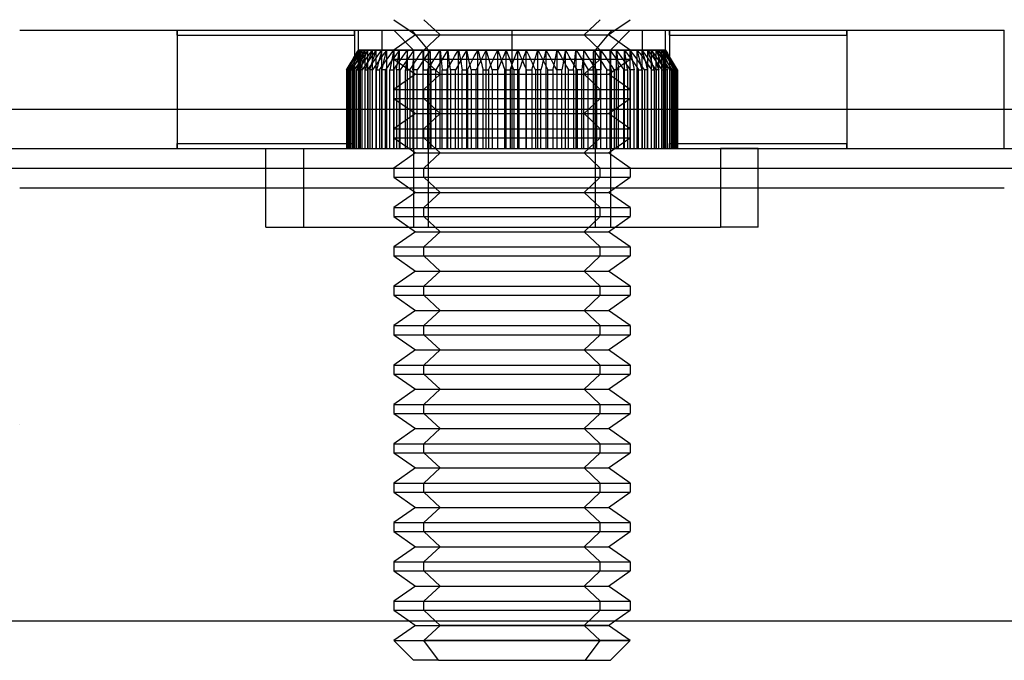
# Model space of a CAD drawing. Units: millimetres. Extents: x -299 to 251, y -74 to 101.
# Drawn here: x 63 to 88, y -60 to -44 of the extents above; entities that cross this region are included whole.
import ezdxf

# ---------------------------------------------------------------- set-up
doc = ezdxf.new("R2010")
doc.units = ezdxf.units.MM
doc.layers.add('MAIN-1', color=7, linetype='Continuous')
doc.layers.add('MAIN-2', color=7, linetype='Continuous')

msp = doc.modelspace()

# ---------------------------------------------------------------- linework, layer by layer
at = {"layer": 'MAIN-1'}
for p, q in [((72.838, -43.553), (73.223, -43.823)), ((73.888, -43.823), (73.6, -43.553)), ((78.452, -43.823), (78.838, -43.553)), ((63.338, -43.823), (88.338, -43.823)), ((88.338, -46.823), (88.338, -43.823)), ((73.721, -44.323), (73.338, -44.323)), ((78.338, -44.323), (73.721, -44.323)), ((63.338, -45.823), (88.338, -45.823)), ((63.338, -47.323), (88.338, -47.323)), ((63.338, -47.823), (88.338, -47.823)), ((-299.162, -58.823), (250.838, -58.823)), ((73.388, -58.938), (72.838, -59.323)), ((73.223, -58.823), (73.388, -58.938)), ((73.388, -58.938), (74.01, -58.938)), ((74.01, -58.938), (73.6, -59.323)), ((74.01, -58.938), (73.888, -58.823)), ((78.288, -58.938), (74.01, -58.938)), ((78.288, -58.938), (78.452, -58.823)), ((78.838, -59.323), (78.288, -58.938)), ((72.838, -59.323), (73.6, -59.323)), ((72.838, -59.323), (73.338, -59.823)), ((73.973, -59.823), (73.6, -59.323)), ((78.838, -59.323), (73.6, -59.323)), ((78.338, -59.823), (78.838, -59.323)), ((73.973, -59.823), (73.338, -59.823)), ((73.973, -59.823), (78.338, -59.823))]:
    msp.add_line(p, q, dxfattribs=at)
at = {"layer": 'MAIN-2'}
for p, q in [((77.666, -43.938), (78.076, -43.553)), ((67.336, -43.841), (67.336, -43.823)), ((67.336, -43.823), (67.336, -43.841)), ((67.337, -43.858), (67.336, -43.841)), ((67.336, -43.841), (67.337, -43.858)), ((67.337, -43.876), (67.337, -43.858)), ((67.337, -43.858), (67.337, -43.876)), ((67.338, -43.894), (67.337, -43.876)), ((67.337, -43.876), (67.338, -43.894)), ((67.338, -43.912), (67.338, -43.894)), ((67.338, -43.894), (67.338, -43.912)), ((67.338, -43.93), (67.338, -43.912)), ((67.338, -43.912), (67.338, -43.93)), ((67.338, -43.948), (67.338, -43.93)), ((67.338, -43.93), (67.338, -43.948)), ((67.338, -43.948), (71.838, -43.948)), ((67.338, -43.948), (67.338, -46.698)), ((71.838, -43.894), (71.839, -43.876)), ((71.839, -43.876), (71.838, -43.894)), ((71.838, -43.912), (71.838, -43.894)), ((71.838, -43.894), (71.838, -43.912)), ((71.838, -43.93), (71.838, -43.912)), ((71.838, -43.912), (71.838, -43.93)), ((71.838, -43.948), (71.838, -43.93)), ((71.838, -43.93), (71.838, -43.948)), ((71.838, -43.948), (71.838, -46.698)), ((71.839, -43.841), (71.84, -43.823)), ((71.84, -43.823), (71.839, -43.841)), ((71.839, -43.858), (71.839, -43.841)), ((71.839, -43.841), (71.839, -43.858)), ((71.839, -43.876), (71.839, -43.858)), ((71.839, -43.858), (71.839, -43.876)), ((71.938, -44.323), (71.938, -43.823)), ((72.536, -43.823), (72.536, -44.323)), ((72.838, -43.823), (73.338, -44.323)), ((73.388, -43.938), (72.838, -44.323)), ((73.223, -43.823), (73.388, -43.938)), ((73.721, -44.323), (73.298, -43.823)), ((73.388, -43.938), (77.666, -43.938)), ((74.01, -43.938), (73.6, -44.323)), ((74.01, -43.938), (73.888, -43.823)), ((74.01, -43.938), (78.288, -43.938)), ((75.838, -46.823), (75.838, -43.823)), ((75.838, -46.823), (75.838, -43.823)), ((77.666, -43.938), (78.076, -44.323)), ((77.954, -44.323), (78.378, -43.823)), ((78.288, -43.938), (78.452, -43.823)), ((78.838, -44.323), (78.288, -43.938)), ((78.338, -44.323), (78.838, -43.823)), ((79.14, -43.823), (79.14, -44.323)), ((79.738, -44.323), (79.738, -43.823)), ((79.836, -43.841), (79.836, -43.823)), ((79.836, -43.823), (79.836, -43.841)), ((79.837, -43.858), (79.836, -43.841)), ((79.836, -43.841), (79.837, -43.858)), ((79.837, -43.876), (79.837, -43.858)), ((79.837, -43.858), (79.837, -43.876)), ((79.838, -43.894), (79.837, -43.876)), ((79.837, -43.876), (79.838, -43.894)), ((79.838, -43.912), (79.838, -43.894)), ((79.838, -43.894), (79.838, -43.912)), ((79.838, -43.93), (79.838, -43.912)), ((79.838, -43.912), (79.838, -43.93)), ((79.838, -43.948), (79.838, -43.93)), ((79.838, -43.93), (79.838, -43.948)), ((79.838, -43.948), (84.338, -43.948)), ((79.838, -43.948), (79.838, -46.698)), ((84.338, -43.894), (84.339, -43.876)), ((84.339, -43.876), (84.338, -43.894)), ((84.338, -43.912), (84.338, -43.894)), ((84.338, -43.894), (84.338, -43.912)), ((84.338, -43.93), (84.338, -43.912)), ((84.338, -43.912), (84.338, -43.93)), ((84.338, -43.948), (84.338, -43.93)), ((84.338, -43.93), (84.338, -43.948)), ((84.338, -43.948), (84.338, -46.698)), ((84.339, -43.841), (84.34, -43.823)), ((84.34, -43.823), (84.339, -43.841)), ((84.339, -43.858), (84.339, -43.841)), ((84.339, -43.841), (84.339, -43.858)), ((84.339, -43.876), (84.339, -43.858)), ((84.339, -43.858), (84.339, -43.876)), ((88.338, -46.823), (88.338, -43.823)), ((71.938, -44.323), (71.713, -44.697)), ((71.844, -44.489), (71.796, -44.572)), ((71.85, -44.489), (71.798, -44.572)), ((71.817, -44.572), (71.863, -44.489)), ((71.826, -44.509), (71.864, -44.447)), ((71.83, -44.572), (71.884, -44.489)), ((71.892, -44.406), (71.844, -44.489)), ((71.902, -44.406), (71.85, -44.489)), ((71.863, -44.489), (71.909, -44.406)), ((71.864, -44.447), (71.902, -44.385)), ((71.907, -44.489), (71.864, -44.572)), ((71.924, -44.489), (71.868, -44.572)), ((71.884, -44.489), (71.938, -44.406)), ((71.941, -44.323), (71.892, -44.406)), ((71.955, -44.323), (71.902, -44.406)), ((71.902, -44.385), (71.941, -44.323)), ((71.95, -44.406), (71.907, -44.489)), ((71.909, -44.406), (71.955, -44.323)), ((71.914, -44.572), (71.954, -44.489)), ((71.979, -44.406), (71.924, -44.489)), ((71.955, -44.323), (71.938, -44.323)), ((71.938, -44.406), (71.993, -44.323)), ((71.939, -44.572), (71.996, -44.489)), ((71.993, -44.323), (71.941, -44.323)), ((71.941, -46.823), (71.941, -44.323)), ((71.993, -44.323), (71.95, -44.406)), ((71.954, -44.489), (71.995, -44.406)), ((71.955, -44.323), (72.035, -44.323)), ((71.955, -46.823), (71.955, -44.323)), ((72.035, -44.323), (71.979, -44.406)), ((72.111, -44.323), (71.993, -44.323)), ((71.993, -46.823), (71.993, -44.323)), ((71.995, -44.406), (72.035, -44.323)), ((71.996, -44.489), (72.054, -44.406)), ((72.037, -44.489), (72, -44.572)), ((72.064, -44.489), (72.006, -44.572)), ((72.035, -44.323), (72.181, -44.323)), ((72.035, -46.823), (72.035, -44.323)), ((72.074, -44.406), (72.037, -44.489)), ((72.054, -44.406), (72.111, -44.323)), ((72.123, -44.406), (72.064, -44.489)), ((72.111, -44.323), (72.074, -44.406)), ((72.078, -44.572), (72.112, -44.489)), ((72.293, -44.323), (72.111, -44.323)), ((72.111, -46.823), (72.111, -44.323)), ((72.112, -44.489), (72.147, -44.406)), ((72.115, -44.572), (72.174, -44.489)), ((72.181, -44.323), (72.123, -44.406)), ((72.147, -44.406), (72.181, -44.323)), ((72.174, -44.489), (72.234, -44.406)), ((72.181, -44.323), (72.389, -44.323)), ((72.181, -46.823), (72.181, -44.323)), ((72.232, -44.489), (72.202, -44.572)), ((72.27, -44.489), (72.21, -44.572)), ((72.263, -44.406), (72.232, -44.489)), ((72.234, -44.406), (72.293, -44.323)), ((72.293, -44.323), (72.263, -44.406)), ((72.329, -44.406), (72.27, -44.489)), ((72.536, -44.323), (72.293, -44.323)), ((72.293, -46.823), (72.293, -44.323)), ((72.307, -44.572), (72.334, -44.489)), ((72.389, -44.323), (72.329, -44.406)), ((72.334, -44.489), (72.362, -44.406)), ((72.355, -44.572), (72.415, -44.489)), ((72.362, -44.406), (72.389, -44.323)), ((72.389, -44.323), (72.657, -44.323)), ((72.389, -46.823), (72.389, -44.323)), ((72.415, -44.489), (72.476, -44.406)), ((72.489, -44.489), (72.466, -44.572)), ((72.476, -44.406), (72.536, -44.323)), ((72.536, -44.489), (72.476, -44.572)), ((72.512, -44.406), (72.489, -44.489)), ((72.536, -44.323), (72.512, -44.406)), ((72.835, -44.323), (72.536, -44.323)), ((72.536, -46.823), (72.536, -44.323)), ((72.596, -44.406), (72.536, -44.489)), ((72.657, -44.323), (72.596, -44.406)), ((72.596, -44.572), (72.616, -44.489)), ((72.616, -44.489), (72.636, -44.406)), ((72.636, -44.406), (72.657, -44.323)), ((72.655, -44.572), (72.715, -44.489)), ((72.657, -44.323), (72.978, -44.323)), ((72.657, -46.823), (72.657, -44.323)), ((72.715, -44.489), (72.775, -44.406)), ((72.775, -44.406), (72.835, -44.323)), ((72.803, -44.489), (72.787, -44.572)), ((72.859, -44.489), (72.799, -44.572)), ((72.819, -44.406), (72.803, -44.489)), ((72.835, -44.323), (72.819, -44.406)), ((73.186, -44.323), (72.835, -44.323)), ((72.835, -46.823), (72.835, -44.323)), ((72.838, -44.323), (78.076, -44.323)), ((72.838, -44.323), (72.838, -44.553)), ((72.918, -44.406), (72.859, -44.489)), ((72.978, -44.323), (72.918, -44.406)), ((72.94, -44.572), (72.953, -44.489)), ((72.953, -44.489), (72.966, -44.406)), ((72.966, -44.406), (72.978, -44.323)), ((72.978, -44.323), (73.349, -44.323)), ((72.978, -46.823), (72.978, -44.323)), ((73.009, -44.572), (73.068, -44.489)), ((73.068, -44.489), (73.126, -44.406)), ((73.126, -44.406), (73.186, -44.323)), ((73.169, -44.489), (73.161, -44.572)), ((73.177, -44.406), (73.169, -44.489)), ((73.233, -44.489), (73.175, -44.572)), ((73.186, -44.323), (73.177, -44.406)), ((73.582, -44.323), (73.186, -44.323)), ((73.186, -46.823), (73.186, -44.323)), ((73.291, -44.406), (73.233, -44.489)), ((73.349, -44.323), (73.291, -44.406)), ((73.334, -44.572), (73.339, -44.489)), ((73.338, -44.323), (77.954, -44.323)), ((73.338, -44.323), (73.338, -48.823)), ((73.339, -44.489), (73.344, -44.406)), ((73.344, -44.406), (73.349, -44.323)), ((73.349, -44.323), (73.762, -44.323)), ((73.349, -46.823), (73.349, -44.323)), ((73.411, -44.572), (73.468, -44.489)), ((73.468, -44.489), (73.525, -44.406)), ((73.525, -44.406), (73.582, -44.323)), ((73.582, -44.323), (73.581, -44.406)), ((73.581, -44.406), (73.581, -44.489)), ((73.581, -44.489), (73.581, -44.572)), ((74.016, -44.323), (73.582, -44.323)), ((73.582, -46.823), (73.582, -44.323)), ((73.651, -44.489), (73.596, -44.572)), ((73.6, -44.323), (78.838, -44.323)), ((73.6, -44.553), (73.6, -44.323)), ((73.707, -44.406), (73.651, -44.489)), ((73.762, -44.323), (73.707, -44.406)), ((73.721, -48.823), (73.721, -44.323)), ((73.762, -44.323), (74.211, -44.323)), ((73.765, -44.406), (73.762, -44.323)), ((73.762, -46.823), (73.762, -44.323)), ((73.768, -44.489), (73.765, -44.406)), ((73.771, -44.572), (73.768, -44.489)), ((73.855, -44.572), (73.909, -44.489)), ((73.909, -44.489), (73.962, -44.406)), ((73.962, -44.406), (74.016, -44.323)), ((74.482, -44.323), (74.016, -44.323)), ((74.016, -44.323), (74.024, -44.406)), ((74.016, -46.823), (74.016, -44.323)), ((74.024, -44.406), (74.031, -44.489)), ((74.031, -44.489), (74.039, -44.572)), ((74.107, -44.489), (74.055, -44.572)), ((74.159, -44.406), (74.107, -44.489)), ((74.211, -44.323), (74.159, -44.406)), ((74.211, -44.323), (74.688, -44.323)), ((74.222, -44.406), (74.211, -44.323)), ((74.211, -46.823), (74.211, -44.323)), ((74.233, -44.489), (74.222, -44.406)), ((74.244, -44.572), (74.233, -44.489)), ((74.333, -44.572), (74.382, -44.489)), ((74.382, -44.489), (74.432, -44.406)), ((74.432, -44.406), (74.482, -44.323)), ((74.482, -44.323), (74.497, -44.406)), ((74.971, -44.323), (74.482, -44.323)), ((74.482, -46.823), (74.482, -44.323)), ((74.497, -44.406), (74.512, -44.489)), ((74.512, -44.489), (74.528, -44.572)), ((74.592, -44.489), (74.545, -44.572)), ((74.64, -44.406), (74.592, -44.489)), ((74.688, -44.323), (74.64, -44.406)), ((74.688, -44.323), (75.184, -44.323)), ((74.706, -44.406), (74.688, -44.323)), ((74.688, -46.823), (74.688, -44.323)), ((74.725, -44.489), (74.706, -44.406)), ((74.743, -44.572), (74.725, -44.489)), ((74.837, -44.572), (74.881, -44.489)), ((74.881, -44.489), (74.926, -44.406)), ((74.926, -44.406), (74.971, -44.323)), ((75.474, -44.323), (74.971, -44.323)), ((74.971, -44.323), (74.994, -44.406)), ((74.971, -46.823), (74.971, -44.323)), ((74.994, -44.406), (75.016, -44.489)), ((75.016, -44.489), (75.039, -44.572)), ((75.099, -44.489), (75.057, -44.572)), ((75.141, -44.406), (75.099, -44.489)), ((75.184, -44.323), (75.141, -44.406)), ((75.184, -44.323), (75.691, -44.323)), ((75.21, -44.406), (75.184, -44.323)), ((75.184, -46.823), (75.184, -44.323)), ((75.236, -44.489), (75.21, -44.406)), ((75.261, -44.572), (75.236, -44.489)), ((75.357, -44.572), (75.396, -44.489)), ((75.396, -44.489), (75.435, -44.406)), ((75.435, -44.406), (75.474, -44.323)), ((75.474, -44.323), (75.504, -44.406)), ((75.984, -44.323), (75.474, -44.323)), ((75.474, -46.823), (75.474, -44.323)), ((75.504, -44.406), (75.534, -44.489)), ((75.534, -44.489), (75.564, -44.572)), ((75.618, -44.489), (75.582, -44.572)), ((75.655, -44.406), (75.618, -44.489)), ((75.691, -44.323), (75.655, -44.406)), ((75.691, -44.323), (76.201, -44.323)), ((75.724, -44.406), (75.691, -44.323)), ((75.691, -46.823), (75.691, -44.323)), ((75.757, -44.489), (75.724, -44.406)), ((75.79, -44.572), (75.757, -44.489)), ((75.886, -44.572), (75.919, -44.489)), ((75.919, -44.489), (75.952, -44.406)), ((75.952, -44.406), (75.984, -44.323)), ((76.492, -44.323), (75.984, -44.323)), ((75.984, -44.323), (76.021, -44.406)), ((75.984, -46.823), (75.984, -44.323)), ((76.021, -44.406), (76.057, -44.489)), ((76.057, -44.489), (76.094, -44.572)), ((76.141, -44.489), (76.112, -44.572)), ((76.171, -44.406), (76.141, -44.489)), ((76.201, -44.323), (76.171, -44.406)), ((76.201, -44.323), (76.705, -44.323)), ((76.24, -44.406), (76.201, -44.323)), ((76.201, -46.823), (76.201, -44.323)), ((76.28, -44.489), (76.24, -44.406)), ((76.318, -44.572), (76.28, -44.489)), ((76.414, -44.572), (76.44, -44.489)), ((76.44, -44.489), (76.466, -44.406)), ((76.466, -44.406), (76.492, -44.323)), ((76.492, -44.323), (76.534, -44.406)), ((76.988, -44.323), (76.492, -44.323)), ((76.492, -46.823), (76.492, -44.323)), ((76.534, -44.406), (76.577, -44.489)), ((76.577, -44.489), (76.619, -44.572)), ((76.659, -44.489), (76.637, -44.572)), ((76.682, -44.406), (76.659, -44.489)), ((76.705, -44.323), (76.682, -44.406)), ((76.705, -44.323), (77.194, -44.323)), ((76.75, -44.406), (76.705, -44.323)), ((76.705, -46.823), (76.705, -44.323)), ((76.795, -44.489), (76.75, -44.406)), ((76.839, -44.572), (76.795, -44.489)), ((76.933, -44.572), (76.951, -44.489)), ((76.951, -44.489), (76.97, -44.406)), ((76.97, -44.406), (76.988, -44.323)), ((77.465, -44.323), (76.988, -44.323)), ((76.988, -44.323), (77.036, -44.406)), ((76.988, -46.823), (76.988, -44.323)), ((77.036, -44.406), (77.084, -44.489)), ((77.084, -44.489), (77.131, -44.572)), ((77.163, -44.489), (77.148, -44.572)), ((77.179, -44.406), (77.163, -44.489)), ((77.194, -44.323), (77.179, -44.406)), ((77.194, -44.323), (77.66, -44.323)), ((77.244, -44.406), (77.194, -44.323)), ((77.194, -46.823), (77.194, -44.323)), ((77.293, -44.489), (77.244, -44.406)), ((77.343, -44.572), (77.293, -44.489)), ((77.432, -44.572), (77.443, -44.489)), ((77.443, -44.489), (77.454, -44.406)), ((77.454, -44.406), (77.465, -44.323)), ((77.465, -44.323), (77.517, -44.406)), ((77.913, -44.323), (77.465, -44.323)), ((77.465, -46.823), (77.465, -44.323)), ((77.517, -44.406), (77.569, -44.489)), ((77.569, -44.489), (77.621, -44.572)), ((77.645, -44.489), (77.637, -44.572)), ((77.652, -44.406), (77.645, -44.489)), ((77.66, -44.323), (77.652, -44.406)), ((77.66, -44.323), (78.094, -44.323)), ((77.713, -44.406), (77.66, -44.323)), ((77.66, -46.823), (77.66, -44.323)), ((77.767, -44.489), (77.713, -44.406)), ((77.821, -44.572), (77.767, -44.489)), ((77.904, -44.572), (77.907, -44.489)), ((77.907, -44.489), (77.91, -44.406)), ((77.91, -44.406), (77.913, -44.323)), ((78.327, -44.323), (77.913, -44.323)), ((77.913, -44.323), (77.969, -44.406)), ((77.913, -46.823), (77.913, -44.323)), ((78.338, -44.323), (77.954, -44.323)), ((77.954, -48.823), (77.954, -44.323)), ((77.969, -44.406), (78.025, -44.489)), ((78.025, -44.489), (78.08, -44.572)), ((78.076, -44.553), (78.076, -44.323)), ((78.094, -44.323), (78.49, -44.323)), ((78.094, -44.323), (78.094, -44.406)), ((78.151, -44.406), (78.094, -44.323)), ((78.094, -46.823), (78.094, -44.323)), ((78.094, -44.406), (78.095, -44.489)), ((78.095, -44.489), (78.095, -44.572)), ((78.208, -44.489), (78.151, -44.406)), ((78.265, -44.572), (78.208, -44.489)), ((78.327, -44.323), (78.385, -44.406)), ((78.697, -44.323), (78.327, -44.323)), ((78.332, -44.406), (78.327, -44.323)), ((78.327, -46.823), (78.327, -44.323)), ((78.336, -44.489), (78.332, -44.406)), ((78.341, -44.572), (78.336, -44.489)), ((78.338, -44.323), (78.338, -48.823)), ((78.385, -44.406), (78.443, -44.489)), ((78.443, -44.489), (78.501, -44.572)), ((78.49, -44.323), (78.841, -44.323)), ((78.549, -44.406), (78.49, -44.323)), ((78.49, -44.323), (78.498, -44.406)), ((78.49, -46.823), (78.49, -44.323)), ((78.498, -44.406), (78.507, -44.489)), ((78.507, -44.489), (78.515, -44.572)), ((78.608, -44.489), (78.549, -44.406)), ((78.667, -44.572), (78.608, -44.489)), ((78.71, -44.406), (78.697, -44.323)), ((79.019, -44.323), (78.697, -44.323)), ((78.697, -44.323), (78.757, -44.406)), ((78.697, -46.823), (78.697, -44.323)), ((78.723, -44.489), (78.71, -44.406)), ((78.735, -44.572), (78.723, -44.489)), ((78.757, -44.406), (78.817, -44.489)), ((78.817, -44.489), (78.877, -44.572)), ((78.838, -44.323), (78.838, -44.553)), ((78.841, -44.323), (79.14, -44.323)), ((78.841, -44.323), (78.857, -44.406)), ((78.901, -44.406), (78.841, -44.323)), ((78.841, -46.823), (78.841, -44.323)), ((78.857, -44.406), (78.873, -44.489)), ((78.873, -44.489), (78.888, -44.572)), ((78.961, -44.489), (78.901, -44.406)), ((79.021, -44.572), (78.961, -44.489)), ((79.019, -44.323), (79.08, -44.406)), ((79.286, -44.323), (79.019, -44.323)), ((79.039, -44.406), (79.019, -44.323)), ((79.019, -46.823), (79.019, -44.323)), ((79.06, -44.489), (79.039, -44.406)), ((79.08, -44.572), (79.06, -44.489)), ((79.08, -44.406), (79.14, -44.489)), ((79.14, -44.323), (79.382, -44.323)), ((79.2, -44.406), (79.14, -44.323)), ((79.14, -44.323), (79.163, -44.406)), ((79.14, -46.823), (79.14, -44.323)), ((79.14, -44.489), (79.2, -44.572)), ((79.163, -44.406), (79.187, -44.489)), ((79.187, -44.489), (79.21, -44.572)), ((79.26, -44.489), (79.2, -44.406)), ((79.32, -44.572), (79.26, -44.489)), ((79.314, -44.406), (79.286, -44.323)), ((79.495, -44.323), (79.286, -44.323)), ((79.286, -44.323), (79.346, -44.406)), ((79.286, -46.823), (79.286, -44.323)), ((79.341, -44.489), (79.314, -44.406)), ((79.369, -44.572), (79.341, -44.489)), ((79.346, -44.406), (79.406, -44.489)), ((79.382, -44.323), (79.413, -44.406)), ((79.382, -44.323), (79.564, -44.323)), ((79.442, -44.406), (79.382, -44.323)), ((79.382, -46.823), (79.382, -44.323)), ((79.406, -44.489), (79.466, -44.572)), ((79.413, -44.406), (79.443, -44.489)), ((79.501, -44.489), (79.442, -44.406)), ((79.443, -44.489), (79.474, -44.572)), ((79.495, -44.323), (79.553, -44.406)), ((79.64, -44.323), (79.495, -44.323)), ((79.529, -44.406), (79.495, -44.323)), ((79.495, -46.823), (79.495, -44.323)), ((79.56, -44.572), (79.501, -44.489)), ((79.563, -44.489), (79.529, -44.406)), ((79.553, -44.406), (79.611, -44.489)), ((79.597, -44.572), (79.563, -44.489)), ((79.564, -44.323), (79.683, -44.323)), ((79.622, -44.406), (79.564, -44.323)), ((79.564, -44.323), (79.602, -44.406)), ((79.564, -46.823), (79.564, -44.323)), ((79.602, -44.406), (79.639, -44.489)), ((79.611, -44.489), (79.67, -44.572)), ((79.679, -44.489), (79.622, -44.406)), ((79.639, -44.489), (79.675, -44.572)), ((79.681, -44.406), (79.64, -44.323)), ((79.721, -44.323), (79.64, -44.323)), ((79.64, -44.323), (79.696, -44.406)), ((79.64, -46.823), (79.64, -44.323)), ((79.737, -44.572), (79.679, -44.489)), ((79.721, -44.489), (79.681, -44.406)), ((79.683, -44.323), (79.726, -44.406)), ((79.683, -44.323), (79.735, -44.323)), ((79.737, -44.406), (79.683, -44.323)), ((79.683, -46.823), (79.683, -44.323)), ((79.696, -44.406), (79.752, -44.489)), ((79.721, -44.323), (79.774, -44.406)), ((79.738, -44.323), (79.721, -44.323)), ((79.767, -44.406), (79.721, -44.323)), ((79.721, -46.823), (79.721, -44.323)), ((79.762, -44.572), (79.721, -44.489)), ((79.726, -44.406), (79.769, -44.489)), ((79.773, -44.385), (79.735, -44.323)), ((79.735, -44.323), (79.783, -44.406)), ((79.735, -46.823), (79.735, -44.323)), ((79.792, -44.489), (79.737, -44.406)), ((79.962, -44.697), (79.738, -44.323)), ((79.752, -44.489), (79.808, -44.572)), ((79.813, -44.489), (79.767, -44.406)), ((79.769, -44.489), (79.811, -44.572)), ((79.811, -44.447), (79.773, -44.385)), ((79.774, -44.406), (79.826, -44.489)), ((79.783, -44.406), (79.831, -44.489)), ((79.846, -44.572), (79.792, -44.489)), ((79.849, -44.509), (79.811, -44.447)), ((79.859, -44.572), (79.813, -44.489)), ((79.826, -44.489), (79.878, -44.572)), ((79.831, -44.489), (79.879, -44.572)), ((71.694, -44.739), (71.642, -44.823)), ((71.701, -44.739), (71.654, -44.823)), ((71.668, -44.823), (71.721, -44.739)), ((71.676, -44.76), (71.688, -44.739)), ((71.68, -44.823), (71.726, -44.739)), ((71.688, -44.739), (71.701, -44.718)), ((71.746, -44.655), (71.694, -44.739)), ((71.749, -44.655), (71.701, -44.739)), ((71.701, -44.718), (71.713, -44.697)), ((71.757, -44.739), (71.702, -44.823)), ((71.713, -44.697), (71.751, -44.634)), ((71.721, -44.739), (71.775, -44.655)), ((71.726, -44.739), (71.771, -44.655)), ((71.779, -44.739), (71.737, -44.823)), ((71.798, -44.572), (71.746, -44.655)), ((71.796, -44.572), (71.749, -44.655)), ((71.751, -44.634), (71.789, -44.572)), ((71.812, -44.655), (71.757, -44.739)), ((71.769, -44.823), (71.825, -44.739)), ((71.771, -44.655), (71.817, -44.572)), ((71.775, -44.655), (71.83, -44.572)), ((71.822, -44.655), (71.779, -44.739)), ((71.789, -44.572), (71.826, -44.509)), ((71.794, -44.823), (71.834, -44.739)), ((71.868, -44.572), (71.812, -44.655)), ((71.864, -44.572), (71.822, -44.655)), ((71.825, -44.739), (71.882, -44.655)), ((71.89, -44.739), (71.833, -44.823)), ((71.834, -44.739), (71.874, -44.655)), ((71.874, -44.655), (71.914, -44.572)), ((71.882, -44.655), (71.939, -44.572)), ((71.948, -44.655), (71.89, -44.739)), ((71.927, -44.739), (71.89, -44.823)), ((71.964, -44.655), (71.927, -44.739)), ((71.939, -44.823), (71.998, -44.739)), ((72.006, -44.572), (71.948, -44.655)), ((72, -44.572), (71.964, -44.655)), ((71.976, -44.823), (72.01, -44.739)), ((71.998, -44.739), (72.056, -44.655)), ((72.01, -44.739), (72.044, -44.655)), ((72.091, -44.739), (72.032, -44.823)), ((72.044, -44.655), (72.078, -44.572)), ((72.056, -44.655), (72.115, -44.572)), ((72.15, -44.655), (72.091, -44.739)), ((72.142, -44.739), (72.111, -44.823)), ((72.172, -44.655), (72.142, -44.739)), ((72.21, -44.572), (72.15, -44.655)), ((72.202, -44.572), (72.172, -44.655)), ((72.176, -44.823), (72.236, -44.739)), ((72.225, -44.823), (72.252, -44.739)), ((72.236, -44.739), (72.295, -44.655)), ((72.252, -44.739), (72.28, -44.655)), ((72.28, -44.655), (72.307, -44.572)), ((72.295, -44.655), (72.355, -44.572)), ((72.356, -44.739), (72.297, -44.823)), ((72.416, -44.655), (72.356, -44.739)), ((72.419, -44.739), (72.396, -44.823)), ((72.476, -44.572), (72.416, -44.655)), ((72.442, -44.655), (72.419, -44.739)), ((72.466, -44.572), (72.442, -44.655)), ((72.476, -44.823), (72.536, -44.739)), ((72.536, -44.739), (72.595, -44.655)), ((72.536, -44.823), (72.556, -44.739)), ((72.556, -44.739), (72.576, -44.655)), ((72.576, -44.655), (72.596, -44.572)), ((72.595, -44.655), (72.655, -44.572)), ((72.681, -44.739), (72.622, -44.823)), ((72.74, -44.655), (72.681, -44.739)), ((72.799, -44.572), (72.74, -44.655)), ((72.756, -44.739), (72.74, -44.823)), ((72.771, -44.655), (72.756, -44.739)), ((72.787, -44.572), (72.771, -44.655)), ((72.834, -44.823), (72.892, -44.739)), ((72.838, -44.553), (78.076, -44.553)), ((72.838, -44.553), (73.388, -44.938)), ((72.892, -44.739), (72.95, -44.655)), ((72.903, -44.823), (72.915, -44.739)), ((72.915, -44.739), (72.928, -44.655)), ((72.928, -44.655), (72.94, -44.572)), ((72.95, -44.655), (73.009, -44.572)), ((73.059, -44.739), (73.002, -44.823)), ((73.117, -44.655), (73.059, -44.739)), ((73.175, -44.572), (73.117, -44.655)), ((73.145, -44.739), (73.137, -44.823)), ((73.153, -44.655), (73.145, -44.739)), ((73.161, -44.572), (73.153, -44.655)), ((73.243, -44.823), (73.299, -44.739)), ((73.299, -44.739), (73.355, -44.655)), ((73.32, -44.823), (73.325, -44.739)), ((73.325, -44.739), (73.33, -44.655)), ((73.33, -44.655), (73.334, -44.572)), ((73.355, -44.655), (73.411, -44.572)), ((73.485, -44.739), (73.431, -44.823)), ((73.54, -44.655), (73.485, -44.739)), ((73.596, -44.572), (73.54, -44.655)), ((73.58, -44.739), (73.579, -44.823)), ((73.581, -44.572), (73.58, -44.655)), ((73.58, -44.655), (73.58, -44.739)), ((74.01, -44.938), (73.6, -44.553)), ((73.6, -44.553), (78.838, -44.553)), ((73.696, -44.823), (73.749, -44.739)), ((73.749, -44.739), (73.802, -44.655)), ((73.774, -44.655), (73.771, -44.572)), ((73.777, -44.739), (73.774, -44.655)), ((73.78, -44.823), (73.777, -44.739)), ((73.802, -44.655), (73.855, -44.572)), ((73.952, -44.739), (73.9, -44.823)), ((74.003, -44.655), (73.952, -44.739)), ((74.055, -44.572), (74.003, -44.655)), ((74.039, -44.572), (74.046, -44.655)), ((74.046, -44.655), (74.054, -44.739)), ((74.054, -44.739), (74.061, -44.823)), ((74.186, -44.823), (74.235, -44.739)), ((74.235, -44.739), (74.284, -44.655)), ((74.254, -44.655), (74.244, -44.572)), ((74.265, -44.739), (74.254, -44.655)), ((74.276, -44.823), (74.265, -44.739)), ((74.284, -44.655), (74.333, -44.572)), ((74.45, -44.739), (74.403, -44.823)), ((74.497, -44.655), (74.45, -44.739)), ((74.545, -44.572), (74.497, -44.655)), ((74.528, -44.572), (74.543, -44.655)), ((74.543, -44.655), (74.558, -44.739)), ((74.558, -44.739), (74.573, -44.823)), ((74.704, -44.823), (74.748, -44.739)), ((74.761, -44.655), (74.743, -44.572)), ((74.748, -44.739), (74.792, -44.655)), ((74.78, -44.739), (74.761, -44.655)), ((74.798, -44.823), (74.78, -44.739)), ((74.792, -44.655), (74.837, -44.572)), ((74.973, -44.739), (74.931, -44.823)), ((75.015, -44.655), (74.973, -44.739)), ((75.057, -44.572), (75.015, -44.655)), ((75.039, -44.572), (75.062, -44.655)), ((75.062, -44.655), (75.084, -44.739)), ((75.084, -44.739), (75.106, -44.823)), ((75.241, -44.823), (75.28, -44.739)), ((75.287, -44.655), (75.261, -44.572)), ((75.28, -44.739), (75.318, -44.655)), ((75.313, -44.739), (75.287, -44.655)), ((75.338, -44.823), (75.313, -44.739)), ((75.318, -44.655), (75.357, -44.572)), ((75.51, -44.739), (75.474, -44.823)), ((75.546, -44.655), (75.51, -44.739)), ((75.582, -44.572), (75.546, -44.655)), ((75.564, -44.572), (75.594, -44.655)), ((75.594, -44.655), (75.623, -44.739)), ((75.623, -44.739), (75.653, -44.823)), ((75.789, -44.823), (75.821, -44.739)), ((75.822, -44.655), (75.79, -44.572)), ((75.821, -44.739), (75.854, -44.655)), ((75.854, -44.739), (75.822, -44.655)), ((75.854, -44.655), (75.886, -44.572)), ((75.887, -44.823), (75.854, -44.739)), ((76.053, -44.739), (76.023, -44.823)), ((76.082, -44.655), (76.053, -44.739)), ((76.112, -44.572), (76.082, -44.655)), ((76.094, -44.572), (76.13, -44.655)), ((76.13, -44.655), (76.166, -44.739)), ((76.166, -44.739), (76.202, -44.823)), ((76.357, -44.655), (76.318, -44.572)), ((76.338, -44.823), (76.363, -44.739)), ((76.396, -44.739), (76.357, -44.655)), ((76.363, -44.739), (76.389, -44.655)), ((76.389, -44.655), (76.414, -44.572)), ((76.434, -44.823), (76.396, -44.739)), ((76.592, -44.739), (76.569, -44.823)), ((76.614, -44.655), (76.592, -44.739)), ((76.637, -44.572), (76.614, -44.655)), ((76.619, -44.572), (76.661, -44.655)), ((76.661, -44.655), (76.703, -44.739)), ((76.703, -44.739), (76.745, -44.823)), ((76.884, -44.655), (76.839, -44.572)), ((76.878, -44.823), (76.896, -44.739)), ((76.928, -44.739), (76.884, -44.655)), ((76.896, -44.739), (76.914, -44.655)), ((76.914, -44.655), (76.933, -44.572)), ((76.972, -44.823), (76.928, -44.739)), ((77.118, -44.739), (77.103, -44.823)), ((77.133, -44.655), (77.118, -44.739)), ((77.131, -44.572), (77.178, -44.655)), ((77.148, -44.572), (77.133, -44.655)), ((77.178, -44.655), (77.225, -44.739)), ((77.225, -44.739), (77.272, -44.823)), ((77.392, -44.655), (77.343, -44.572)), ((77.441, -44.739), (77.392, -44.655)), ((77.4, -44.823), (77.411, -44.739)), ((77.411, -44.739), (77.421, -44.655)), ((77.421, -44.655), (77.432, -44.572)), ((77.49, -44.823), (77.441, -44.739)), ((77.622, -44.739), (77.615, -44.823)), ((77.621, -44.572), (77.673, -44.655)), ((77.63, -44.655), (77.622, -44.739)), ((77.637, -44.572), (77.63, -44.655)), ((77.666, -44.938), (78.076, -44.553)), ((77.673, -44.655), (77.724, -44.739)), ((77.724, -44.739), (77.775, -44.823)), ((77.874, -44.655), (77.821, -44.572)), ((77.927, -44.739), (77.874, -44.655)), ((77.895, -44.823), (77.898, -44.739)), ((77.898, -44.739), (77.901, -44.655)), ((77.901, -44.655), (77.904, -44.572)), ((77.98, -44.823), (77.927, -44.739)), ((78.08, -44.572), (78.135, -44.655)), ((78.095, -44.572), (78.096, -44.655)), ((78.096, -44.655), (78.096, -44.739)), ((78.096, -44.739), (78.096, -44.823)), ((78.135, -44.655), (78.19, -44.739)), ((78.19, -44.739), (78.245, -44.823)), ((78.321, -44.655), (78.265, -44.572)), ((78.288, -44.938), (78.838, -44.553)), ((78.377, -44.739), (78.321, -44.655)), ((78.346, -44.655), (78.341, -44.572)), ((78.351, -44.739), (78.346, -44.655)), ((78.356, -44.823), (78.351, -44.739)), ((78.433, -44.823), (78.377, -44.739)), ((78.501, -44.572), (78.559, -44.655)), ((78.515, -44.572), (78.523, -44.655)), ((78.523, -44.655), (78.531, -44.739)), ((78.531, -44.739), (78.539, -44.823)), ((78.559, -44.655), (78.616, -44.739)), ((78.616, -44.739), (78.674, -44.823)), ((78.725, -44.655), (78.667, -44.572)), ((78.784, -44.739), (78.725, -44.655)), ((78.748, -44.655), (78.735, -44.572)), ((78.761, -44.739), (78.748, -44.655)), ((78.773, -44.823), (78.761, -44.739)), ((78.842, -44.823), (78.784, -44.739)), ((78.877, -44.572), (78.936, -44.655)), ((78.888, -44.572), (78.904, -44.655)), ((78.904, -44.655), (78.92, -44.739)), ((78.92, -44.739), (78.936, -44.823)), ((78.936, -44.655), (78.995, -44.739)), ((78.995, -44.739), (79.054, -44.823)), ((79.081, -44.655), (79.021, -44.572)), ((79.1, -44.655), (79.08, -44.572)), ((79.14, -44.739), (79.081, -44.655)), ((79.12, -44.739), (79.1, -44.655)), ((79.14, -44.823), (79.12, -44.739)), ((79.199, -44.823), (79.14, -44.739)), ((79.2, -44.572), (79.26, -44.655)), ((79.21, -44.572), (79.233, -44.655)), ((79.233, -44.655), (79.256, -44.739)), ((79.256, -44.739), (79.28, -44.823)), ((79.26, -44.655), (79.319, -44.739)), ((79.319, -44.739), (79.379, -44.823)), ((79.38, -44.655), (79.32, -44.572)), ((79.396, -44.655), (79.369, -44.572)), ((79.44, -44.739), (79.38, -44.655)), ((79.423, -44.739), (79.396, -44.655)), ((79.451, -44.823), (79.423, -44.739)), ((79.499, -44.823), (79.44, -44.739)), ((79.466, -44.572), (79.525, -44.655)), ((79.474, -44.572), (79.504, -44.655)), ((79.504, -44.655), (79.534, -44.739)), ((79.525, -44.655), (79.584, -44.739)), ((79.534, -44.739), (79.564, -44.823)), ((79.619, -44.655), (79.56, -44.572)), ((79.584, -44.739), (79.643, -44.823)), ((79.631, -44.655), (79.597, -44.572)), ((79.678, -44.739), (79.619, -44.655)), ((79.665, -44.739), (79.631, -44.655)), ((79.699, -44.823), (79.665, -44.739)), ((79.67, -44.572), (79.728, -44.655)), ((79.675, -44.572), (79.712, -44.655)), ((79.737, -44.823), (79.678, -44.739)), ((79.712, -44.655), (79.749, -44.739)), ((79.728, -44.655), (79.785, -44.739)), ((79.794, -44.655), (79.737, -44.572)), ((79.749, -44.739), (79.785, -44.823)), ((79.802, -44.655), (79.762, -44.572)), ((79.785, -44.739), (79.843, -44.823)), ((79.85, -44.739), (79.794, -44.655)), ((79.842, -44.739), (79.802, -44.655)), ((79.808, -44.572), (79.863, -44.655)), ((79.811, -44.572), (79.854, -44.655)), ((79.882, -44.823), (79.842, -44.739)), ((79.9, -44.655), (79.846, -44.572)), ((79.887, -44.572), (79.849, -44.509)), ((79.907, -44.823), (79.85, -44.739)), ((79.854, -44.655), (79.896, -44.739)), ((79.904, -44.655), (79.859, -44.572)), ((79.863, -44.655), (79.919, -44.739)), ((79.878, -44.572), (79.93, -44.655)), ((79.879, -44.572), (79.927, -44.655)), ((79.925, -44.634), (79.887, -44.572)), ((79.896, -44.739), (79.939, -44.823)), ((79.954, -44.739), (79.9, -44.655)), ((79.95, -44.739), (79.904, -44.655)), ((79.919, -44.739), (79.974, -44.823)), ((79.962, -44.697), (79.925, -44.634)), ((79.927, -44.655), (79.975, -44.739)), ((79.93, -44.655), (79.982, -44.739)), ((79.995, -44.823), (79.95, -44.739)), ((80.008, -44.823), (79.954, -44.739)), ((79.975, -44.718), (79.962, -44.697)), ((79.988, -44.739), (79.975, -44.718)), ((79.975, -44.739), (80.022, -44.823)), ((79.982, -44.739), (80.034, -44.823)), ((80, -44.76), (79.988, -44.739)), ((71.638, -44.823), (71.651, -44.802)), ((71.638, -44.823), (71.638, -46.823)), ((71.642, -44.823), (71.638, -44.823)), ((71.642, -46.823), (71.642, -44.823)), ((71.651, -44.802), (71.663, -44.781)), ((71.654, -46.823), (71.654, -44.823)), ((71.654, -44.823), (71.668, -44.823)), ((71.663, -44.781), (71.676, -44.76)), ((71.668, -44.823), (71.668, -46.823)), ((71.702, -44.823), (71.68, -44.823)), ((71.68, -44.823), (71.68, -46.823)), ((71.702, -46.823), (71.702, -44.823)), ((71.737, -46.823), (71.737, -44.823)), ((71.737, -44.823), (71.769, -44.823)), ((71.769, -44.823), (71.769, -46.823)), ((71.794, -44.823), (71.794, -46.823)), ((71.833, -44.823), (71.794, -44.823)), ((71.833, -46.823), (71.833, -44.823)), ((71.89, -46.823), (71.89, -44.823)), ((71.89, -44.823), (71.939, -44.823)), ((71.939, -44.823), (71.939, -46.823)), ((72.032, -44.823), (71.976, -44.823)), ((71.976, -44.823), (71.976, -46.823)), ((72.032, -46.823), (72.032, -44.823)), ((72.111, -46.823), (72.111, -44.823)), ((72.111, -44.823), (72.176, -44.823)), ((72.176, -44.823), (72.176, -46.823)), ((72.225, -44.823), (72.225, -46.823)), ((72.297, -44.823), (72.225, -44.823)), ((72.297, -46.823), (72.297, -44.823)), ((72.396, -46.823), (72.396, -44.823)), ((72.396, -44.823), (72.476, -44.823)), ((72.476, -44.823), (72.476, -46.823)), ((72.622, -44.823), (72.536, -44.823)), ((72.536, -44.823), (72.536, -46.823)), ((72.622, -46.823), (72.622, -44.823)), ((72.74, -46.823), (72.74, -44.823)), ((72.74, -44.823), (72.834, -44.823)), ((72.834, -44.823), (72.834, -46.823)), ((73.388, -44.938), (72.838, -45.323)), ((72.903, -44.823), (72.903, -46.823)), ((73.002, -44.823), (72.903, -44.823)), ((73.002, -46.823), (73.002, -44.823)), ((73.137, -46.823), (73.137, -44.823)), ((73.137, -44.823), (73.243, -44.823)), ((73.243, -44.823), (73.243, -46.823)), ((73.431, -44.823), (73.32, -44.823)), ((73.32, -44.823), (73.32, -46.823)), ((73.388, -44.938), (77.666, -44.938)), ((73.431, -46.823), (73.431, -44.823)), ((73.579, -46.823), (73.579, -44.823)), ((73.579, -44.823), (73.696, -44.823)), ((74.01, -44.938), (73.6, -45.323)), ((73.696, -44.823), (73.696, -46.823)), ((73.78, -44.823), (73.78, -46.823)), ((73.9, -44.823), (73.78, -44.823)), ((73.9, -46.823), (73.9, -44.823)), ((74.01, -44.938), (78.288, -44.938)), ((74.061, -46.823), (74.061, -44.823)), ((74.061, -44.823), (74.186, -44.823)), ((74.186, -44.823), (74.186, -46.823)), ((74.403, -44.823), (74.276, -44.823)), ((74.276, -44.823), (74.276, -46.823)), ((74.403, -46.823), (74.403, -44.823)), ((74.573, -46.823), (74.573, -44.823)), ((74.573, -44.823), (74.704, -44.823)), ((74.704, -44.823), (74.704, -46.823)), ((74.798, -44.823), (74.798, -46.823)), ((74.931, -44.823), (74.798, -44.823)), ((74.931, -46.823), (74.931, -44.823)), ((75.106, -46.823), (75.106, -44.823)), ((75.106, -44.823), (75.241, -44.823)), ((75.241, -44.823), (75.241, -46.823)), ((75.474, -44.823), (75.338, -44.823)), ((75.338, -44.823), (75.338, -46.823)), ((75.474, -46.823), (75.474, -44.823)), ((75.653, -46.823), (75.653, -44.823)), ((75.653, -44.823), (75.789, -44.823)), ((75.789, -44.823), (75.789, -46.823)), ((75.887, -44.823), (75.887, -46.823)), ((76.023, -44.823), (75.887, -44.823)), ((76.023, -46.823), (76.023, -44.823)), ((76.202, -46.823), (76.202, -44.823)), ((76.202, -44.823), (76.338, -44.823)), ((76.338, -44.823), (76.338, -46.823)), ((76.569, -44.823), (76.434, -44.823)), ((76.434, -44.823), (76.434, -46.823)), ((76.569, -46.823), (76.569, -44.823)), ((76.745, -46.823), (76.745, -44.823)), ((76.745, -44.823), (76.878, -44.823)), ((76.878, -44.823), (76.878, -46.823)), ((76.972, -44.823), (76.972, -46.823)), ((77.103, -44.823), (76.972, -44.823)), ((77.103, -46.823), (77.103, -44.823)), ((77.272, -46.823), (77.272, -44.823)), ((77.272, -44.823), (77.4, -44.823)), ((77.4, -44.823), (77.4, -46.823)), ((77.615, -44.823), (77.49, -44.823)), ((77.49, -44.823), (77.49, -46.823)), ((77.615, -46.823), (77.615, -44.823)), ((77.666, -44.938), (78.076, -45.323)), ((77.775, -46.823), (77.775, -44.823)), ((77.775, -44.823), (77.895, -44.823)), ((77.895, -44.823), (77.895, -46.823)), ((77.98, -44.823), (77.98, -46.823)), ((78.096, -44.823), (77.98, -44.823)), ((78.096, -46.823), (78.096, -44.823)), ((78.245, -46.823), (78.245, -44.823)), ((78.245, -44.823), (78.356, -44.823)), ((78.838, -45.323), (78.288, -44.938)), ((78.356, -44.823), (78.356, -46.823)), ((78.539, -44.823), (78.433, -44.823)), ((78.433, -44.823), (78.433, -46.823)), ((78.539, -46.823), (78.539, -44.823)), ((78.674, -46.823), (78.674, -44.823)), ((78.674, -44.823), (78.773, -44.823)), ((78.773, -44.823), (78.773, -46.823)), ((78.842, -44.823), (78.842, -46.823)), ((78.936, -44.823), (78.842, -44.823)), ((78.936, -46.823), (78.936, -44.823)), ((79.054, -46.823), (79.054, -44.823)), ((79.054, -44.823), (79.14, -44.823)), ((79.14, -44.823), (79.14, -46.823)), ((79.28, -44.823), (79.199, -44.823)), ((79.199, -44.823), (79.199, -46.823)), ((79.28, -46.823), (79.28, -44.823)), ((79.379, -46.823), (79.379, -44.823)), ((79.379, -44.823), (79.451, -44.823)), ((79.451, -44.823), (79.451, -46.823)), ((79.499, -44.823), (79.499, -46.823)), ((79.564, -44.823), (79.499, -44.823)), ((79.564, -46.823), (79.564, -44.823)), ((79.643, -46.823), (79.643, -44.823)), ((79.643, -44.823), (79.699, -44.823)), ((79.699, -44.823), (79.699, -46.823)), ((79.785, -44.823), (79.737, -44.823)), ((79.737, -44.823), (79.737, -46.823)), ((79.785, -46.823), (79.785, -44.823)), ((79.843, -46.823), (79.843, -44.823)), ((79.843, -44.823), (79.882, -44.823)), ((79.882, -44.823), (79.882, -46.823)), ((79.907, -44.823), (79.907, -46.823)), ((79.939, -44.823), (79.907, -44.823)), ((79.939, -46.823), (79.939, -44.823)), ((79.974, -46.823), (79.974, -44.823)), ((79.974, -44.823), (79.995, -44.823)), ((79.995, -44.823), (79.995, -46.823)), ((80.013, -44.781), (80, -44.76)), ((80.022, -44.823), (80.008, -44.823)), ((80.008, -44.823), (80.008, -46.823)), ((80.025, -44.802), (80.013, -44.781)), ((80.022, -46.823), (80.022, -44.823)), ((80.038, -44.823), (80.025, -44.802)), ((80.034, -46.823), (80.034, -44.823)), ((80.034, -44.823), (80.038, -44.823)), ((80.038, -44.823), (80.038, -46.823)), ((72.838, -45.323), (78.076, -45.323)), ((72.838, -45.323), (72.838, -45.553)), ((73.6, -45.323), (78.838, -45.323)), ((73.6, -45.553), (73.6, -45.323)), ((78.076, -45.553), (78.076, -45.323)), ((78.838, -45.323), (78.838, -45.553)), ((72.838, -45.553), (78.076, -45.553)), ((72.838, -45.553), (73.388, -45.938)), ((74.01, -45.938), (73.6, -45.553)), ((73.6, -45.553), (78.838, -45.553)), ((77.666, -45.938), (78.076, -45.553)), ((78.288, -45.938), (78.838, -45.553)), ((-299.162, -45.823), (250.838, -45.823)), ((73.388, -45.938), (72.838, -46.323)), ((73.388, -45.938), (77.666, -45.938)), ((74.01, -45.938), (73.6, -46.323)), ((74.01, -45.938), (78.288, -45.938)), ((77.666, -45.938), (78.076, -46.323)), ((78.838, -46.323), (78.288, -45.938)), ((72.838, -46.323), (78.076, -46.323)), ((72.838, -46.323), (72.838, -46.553)), ((73.6, -46.323), (78.838, -46.323)), ((73.6, -46.553), (73.6, -46.323)), ((78.076, -46.553), (78.076, -46.323)), ((78.838, -46.323), (78.838, -46.553)), ((67.338, -46.716), (67.338, -46.698)), ((67.338, -46.698), (67.338, -46.716)), ((67.338, -46.698), (71.838, -46.698)), ((67.338, -46.733), (67.338, -46.716)), ((67.338, -46.716), (67.338, -46.733)), ((67.338, -46.751), (67.338, -46.733)), ((67.338, -46.733), (67.338, -46.751)), ((71.838, -46.716), (71.838, -46.698)), ((71.838, -46.698), (71.838, -46.716)), ((71.838, -46.733), (71.838, -46.716)), ((71.838, -46.716), (71.838, -46.733)), ((71.838, -46.751), (71.838, -46.733)), ((71.838, -46.733), (71.838, -46.751)), ((72.838, -46.553), (78.076, -46.553)), ((72.838, -46.553), (73.388, -46.938)), ((74.01, -46.938), (73.6, -46.553)), ((73.6, -46.553), (78.838, -46.553)), ((77.666, -46.938), (78.076, -46.553)), ((78.288, -46.938), (78.838, -46.553)), ((79.838, -46.716), (79.838, -46.698)), ((79.838, -46.698), (79.838, -46.716)), ((79.838, -46.698), (84.338, -46.698)), ((79.838, -46.733), (79.838, -46.716)), ((79.838, -46.716), (79.838, -46.733)), ((79.838, -46.751), (79.838, -46.733)), ((79.838, -46.733), (79.838, -46.751)), ((84.338, -46.716), (84.338, -46.698)), ((84.338, -46.698), (84.338, -46.716)), ((84.338, -46.733), (84.338, -46.716)), ((84.338, -46.716), (84.338, -46.733)), ((84.338, -46.751), (84.338, -46.733)), ((84.338, -46.733), (84.338, -46.751)), ((-299.162, -46.823), (250.838, -46.823)), ((67.336, -46.805), (67.337, -46.787)), ((67.337, -46.787), (67.336, -46.805)), ((67.336, -46.823), (67.336, -46.805)), ((67.336, -46.805), (67.336, -46.823)), ((67.337, -46.769), (67.338, -46.751)), ((67.338, -46.751), (67.337, -46.769)), ((67.337, -46.787), (67.337, -46.769)), ((67.337, -46.769), (67.337, -46.787)), ((69.588, -46.823), (81.129, -46.823)), ((69.588, -48.823), (69.588, -46.823)), ((70.546, -46.823), (70.546, -48.823)), ((71.839, -46.769), (71.838, -46.751)), ((71.838, -46.751), (71.839, -46.769)), ((71.839, -46.787), (71.839, -46.769)), ((71.839, -46.769), (71.839, -46.787)), ((71.839, -46.805), (71.839, -46.787)), ((71.839, -46.787), (71.839, -46.805)), ((71.84, -46.823), (71.839, -46.805)), ((71.839, -46.805), (71.84, -46.823)), ((73.388, -46.938), (72.838, -47.323)), ((73.388, -46.938), (77.666, -46.938)), ((74.01, -46.938), (73.6, -47.323)), ((74.01, -46.938), (78.288, -46.938)), ((77.666, -46.938), (78.076, -47.323)), ((78.838, -47.323), (78.288, -46.938)), ((79.836, -46.805), (79.837, -46.787)), ((79.837, -46.787), (79.836, -46.805)), ((79.836, -46.823), (79.836, -46.805)), ((79.836, -46.805), (79.836, -46.823)), ((79.837, -46.769), (79.838, -46.751)), ((79.838, -46.751), (79.837, -46.769)), ((79.837, -46.787), (79.837, -46.769)), ((79.837, -46.769), (79.837, -46.787)), ((81.129, -46.823), (81.129, -48.823)), ((82.088, -46.823), (81.129, -46.823)), ((82.088, -48.823), (82.088, -46.823)), ((84.339, -46.769), (84.338, -46.751)), ((84.338, -46.751), (84.339, -46.769)), ((84.339, -46.787), (84.339, -46.769)), ((84.339, -46.769), (84.339, -46.787)), ((84.339, -46.805), (84.339, -46.787)), ((84.339, -46.787), (84.339, -46.805)), ((84.34, -46.823), (84.339, -46.805)), ((84.339, -46.805), (84.34, -46.823)), ((-299.162, -47.323), (250.838, -47.323)), ((72.838, -47.323), (78.076, -47.323)), ((72.838, -47.323), (72.838, -47.553)), ((73.6, -47.323), (78.838, -47.323)), ((73.6, -47.553), (73.6, -47.323)), ((78.076, -47.553), (78.076, -47.323)), ((78.838, -47.323), (78.838, -47.553)), ((72.838, -47.553), (78.076, -47.553)), ((72.838, -47.553), (73.388, -47.938)), ((74.01, -47.938), (73.6, -47.553)), ((73.6, -47.553), (78.838, -47.553)), ((77.666, -47.938), (78.076, -47.553)), ((78.288, -47.938), (78.838, -47.553)), ((73.388, -47.938), (72.838, -48.323)), ((73.388, -47.938), (77.666, -47.938)), ((74.01, -47.938), (73.6, -48.323)), ((74.01, -47.938), (78.288, -47.938)), ((77.666, -47.938), (78.076, -48.323)), ((78.838, -48.323), (78.288, -47.938)), ((72.838, -48.323), (78.076, -48.323)), ((72.838, -48.323), (72.838, -48.553)), ((73.6, -48.323), (78.838, -48.323)), ((73.6, -48.553), (73.6, -48.323)), ((78.076, -48.553), (78.076, -48.323)), ((78.838, -48.323), (78.838, -48.553)), ((72.838, -48.553), (78.076, -48.553)), ((72.838, -48.553), (73.388, -48.938)), ((74.01, -48.938), (73.6, -48.553)), ((73.6, -48.553), (78.838, -48.553)), ((77.666, -48.938), (78.076, -48.553)), ((78.288, -48.938), (78.838, -48.553)), ((69.588, -48.823), (81.129, -48.823)), ((73.388, -48.938), (72.838, -49.323)), ((73.388, -48.938), (77.666, -48.938)), ((74.01, -48.938), (73.6, -49.323)), ((74.01, -48.938), (78.288, -48.938)), ((77.666, -48.938), (78.076, -49.323)), ((78.838, -49.323), (78.288, -48.938)), ((82.088, -48.823), (81.129, -48.823)), ((72.838, -49.323), (78.076, -49.323)), ((72.838, -49.323), (72.838, -49.553)), ((73.6, -49.323), (78.838, -49.323)), ((73.6, -49.553), (73.6, -49.323)), ((78.076, -49.553), (78.076, -49.323)), ((78.838, -49.323), (78.838, -49.553)), ((72.838, -49.553), (78.076, -49.553)), ((72.838, -49.553), (73.388, -49.938)), ((74.01, -49.938), (73.6, -49.553)), ((73.6, -49.553), (78.838, -49.553)), ((77.666, -49.938), (78.076, -49.553)), ((78.288, -49.938), (78.838, -49.553)), ((73.388, -49.938), (72.838, -50.323)), ((73.388, -49.938), (77.666, -49.938)), ((74.01, -49.938), (73.6, -50.323)), ((74.01, -49.938), (78.288, -49.938)), ((77.666, -49.938), (78.076, -50.323)), ((78.838, -50.323), (78.288, -49.938)), ((72.838, -50.323), (78.076, -50.323)), ((72.838, -50.323), (72.838, -50.553)), ((73.6, -50.323), (78.838, -50.323)), ((73.6, -50.553), (73.6, -50.323)), ((78.076, -50.553), (78.076, -50.323)), ((78.838, -50.323), (78.838, -50.553)), ((72.838, -50.553), (78.076, -50.553)), ((72.838, -50.553), (73.388, -50.938)), ((74.01, -50.938), (73.6, -50.553)), ((73.6, -50.553), (78.838, -50.553)), ((77.666, -50.938), (78.076, -50.553)), ((78.288, -50.938), (78.838, -50.553)), ((73.388, -50.938), (72.838, -51.323)), ((73.388, -50.938), (77.666, -50.938)), ((74.01, -50.938), (73.6, -51.323)), ((74.01, -50.938), (78.288, -50.938)), ((77.666, -50.938), (78.076, -51.323)), ((78.838, -51.323), (78.288, -50.938)), ((72.838, -51.323), (78.076, -51.323)), ((72.838, -51.323), (72.838, -51.553)), ((73.6, -51.323), (78.838, -51.323)), ((73.6, -51.553), (73.6, -51.323)), ((78.076, -51.553), (78.076, -51.323)), ((78.838, -51.323), (78.838, -51.553)), ((72.838, -51.553), (78.076, -51.553)), ((72.838, -51.553), (73.388, -51.938)), ((74.01, -51.938), (73.6, -51.553)), ((73.6, -51.553), (78.838, -51.553)), ((77.666, -51.938), (78.076, -51.553)), ((78.288, -51.938), (78.838, -51.553)), ((73.388, -51.938), (72.838, -52.323)), ((73.388, -51.938), (77.666, -51.938)), ((74.01, -51.938), (73.6, -52.323)), ((74.01, -51.938), (78.288, -51.938)), ((77.666, -51.938), (78.076, -52.323)), ((78.838, -52.323), (78.288, -51.938)), ((72.838, -52.323), (78.076, -52.323)), ((72.838, -52.323), (72.838, -52.553)), ((73.6, -52.323), (78.838, -52.323)), ((73.6, -52.553), (73.6, -52.323)), ((78.076, -52.553), (78.076, -52.323)), ((78.838, -52.323), (78.838, -52.553)), ((72.838, -52.553), (78.076, -52.553)), ((72.838, -52.553), (73.388, -52.938)), ((74.01, -52.938), (73.6, -52.553)), ((73.6, -52.553), (78.838, -52.553)), ((77.666, -52.938), (78.076, -52.553)), ((78.288, -52.938), (78.838, -52.553)), ((73.388, -52.938), (72.838, -53.323)), ((73.388, -52.938), (77.666, -52.938)), ((74.01, -52.938), (73.6, -53.323)), ((74.01, -52.938), (78.288, -52.938)), ((77.666, -52.938), (78.076, -53.323)), ((78.838, -53.323), (78.288, -52.938)), ((72.838, -53.323), (78.076, -53.323)), ((72.838, -53.323), (72.838, -53.553)), ((73.6, -53.323), (78.838, -53.323)), ((73.6, -53.553), (73.6, -53.323)), ((78.076, -53.553), (78.076, -53.323)), ((78.838, -53.323), (78.838, -53.553)), ((72.838, -53.553), (78.076, -53.553)), ((72.838, -53.553), (73.388, -53.938)), ((74.01, -53.938), (73.6, -53.553)), ((73.6, -53.553), (78.838, -53.553)), ((77.666, -53.938), (78.076, -53.553)), ((78.288, -53.938), (78.838, -53.553)), ((63.338, -53.823), (63.338, -53.823)), ((73.388, -53.938), (72.838, -54.323)), ((73.388, -53.938), (77.666, -53.938)), ((74.01, -53.938), (73.6, -54.323)), ((74.01, -53.938), (78.288, -53.938)), ((77.666, -53.938), (78.076, -54.323)), ((78.838, -54.323), (78.288, -53.938)), ((72.838, -54.323), (78.076, -54.323)), ((72.838, -54.323), (72.838, -54.553)), ((73.6, -54.323), (78.838, -54.323)), ((73.6, -54.553), (73.6, -54.323)), ((78.076, -54.553), (78.076, -54.323)), ((78.838, -54.323), (78.838, -54.553)), ((72.838, -54.553), (78.076, -54.553)), ((72.838, -54.553), (73.388, -54.938)), ((74.01, -54.938), (73.6, -54.553)), ((73.6, -54.553), (78.838, -54.553)), ((77.666, -54.938), (78.076, -54.553)), ((78.288, -54.938), (78.838, -54.553)), ((73.388, -54.938), (72.838, -55.323)), ((73.388, -54.938), (77.666, -54.938)), ((74.01, -54.938), (73.6, -55.323)), ((74.01, -54.938), (78.288, -54.938)), ((77.666, -54.938), (78.076, -55.323)), ((78.838, -55.323), (78.288, -54.938)), ((72.838, -55.323), (78.076, -55.323)), ((72.838, -55.323), (72.838, -55.553)), ((73.6, -55.323), (78.838, -55.323)), ((73.6, -55.553), (73.6, -55.323)), ((78.076, -55.553), (78.076, -55.323)), ((78.838, -55.323), (78.838, -55.553)), ((72.838, -55.553), (78.076, -55.553)), ((72.838, -55.553), (73.388, -55.938)), ((74.01, -55.938), (73.6, -55.553)), ((73.6, -55.553), (78.838, -55.553)), ((77.666, -55.938), (78.076, -55.553)), ((78.288, -55.938), (78.838, -55.553)), ((73.388, -55.938), (72.838, -56.323)), ((73.388, -55.938), (77.666, -55.938)), ((74.01, -55.938), (73.6, -56.323)), ((74.01, -55.938), (78.288, -55.938)), ((77.666, -55.938), (78.076, -56.323)), ((78.838, -56.323), (78.288, -55.938)), ((72.838, -56.323), (78.076, -56.323)), ((72.838, -56.323), (72.838, -56.553)), ((73.6, -56.323), (78.838, -56.323)), ((73.6, -56.553), (73.6, -56.323)), ((78.076, -56.553), (78.076, -56.323)), ((78.838, -56.323), (78.838, -56.553)), ((72.838, -56.553), (78.076, -56.553)), ((72.838, -56.553), (73.388, -56.938)), ((74.01, -56.938), (73.6, -56.553)), ((73.6, -56.553), (78.838, -56.553)), ((77.666, -56.938), (78.076, -56.553)), ((78.288, -56.938), (78.838, -56.553)), ((73.388, -56.938), (72.838, -57.323)), ((73.388, -56.938), (77.666, -56.938)), ((74.01, -56.938), (73.6, -57.323)), ((74.01, -56.938), (78.288, -56.938)), ((77.666, -56.938), (78.076, -57.323)), ((78.838, -57.323), (78.288, -56.938)), ((72.838, -57.323), (78.076, -57.323)), ((72.838, -57.323), (72.838, -57.553)), ((73.6, -57.323), (78.838, -57.323)), ((73.6, -57.553), (73.6, -57.323)), ((78.076, -57.553), (78.076, -57.323)), ((78.838, -57.323), (78.838, -57.553)), ((72.838, -57.553), (78.076, -57.553)), ((72.838, -57.553), (73.388, -57.938)), ((74.01, -57.938), (73.6, -57.553)), ((73.6, -57.553), (78.838, -57.553)), ((77.666, -57.938), (78.076, -57.553)), ((78.288, -57.938), (78.838, -57.553)), ((73.388, -57.938), (72.838, -58.323)), ((73.388, -57.938), (77.666, -57.938)), ((74.01, -57.938), (73.6, -58.323)), ((74.01, -57.938), (78.288, -57.938)), ((77.666, -57.938), (78.076, -58.323)), ((78.838, -58.323), (78.288, -57.938)), ((72.838, -58.323), (78.076, -58.323)), ((72.838, -58.323), (72.838, -58.553)), ((73.6, -58.323), (78.838, -58.323)), ((73.6, -58.553), (73.6, -58.323)), ((78.076, -58.553), (78.076, -58.323)), ((78.838, -58.323), (78.838, -58.553)), ((72.838, -58.553), (78.076, -58.553)), ((72.838, -58.553), (73.223, -58.823)), ((73.888, -58.823), (73.6, -58.553)), ((73.6, -58.553), (78.838, -58.553)), ((77.666, -58.938), (78.076, -58.553)), ((78.452, -58.823), (78.838, -58.553)), ((73.388, -58.938), (77.666, -58.938)), ((77.666, -58.938), (78.288, -58.938)), ((77.666, -58.938), (78.076, -59.323)), ((72.838, -59.323), (78.076, -59.323)), ((77.703, -59.823), (78.076, -59.323)), ((78.076, -59.323), (78.838, -59.323))]:
    msp.add_line(p, q, dxfattribs=at)

doc.saveas('drawing.dxf')
